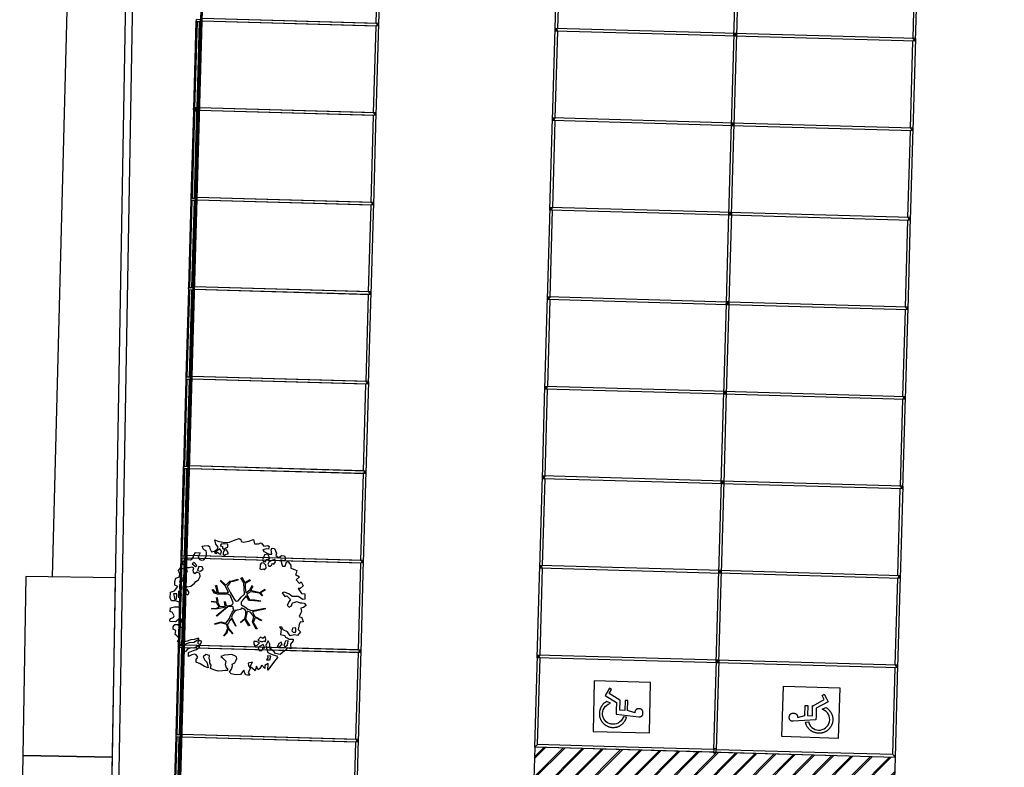
# Model space of a CAD drawing. Units: millimetres. Extents: x -498 to 3482, y 983 to 1639.
# Drawn here: x -365 to -337, y 1440 to 1460 of the extents above; entities that cross this region are included whole.
import ezdxf

# ---------------------------------------------------------------- set-up
doc = ezdxf.new("R2010")
doc.units = ezdxf.units.MM
doc.linetypes.add('TRATTEGGIATA', pattern=[19.05, 12.7, -6.35])
for name, color, linetype in [('SDF_PLANIVOLUMETRICO', 9, 'Continuous'), ('SDF_VERDE', 86, 'Continuous'), ('SDF_VERDE_ALBERI', 252, 'Continuous'), ('zona b', 8, 'Continuous')]:
    doc.layers.add(name, color=color, linetype=linetype)

# ---------------------------------------------------------------- blocks, each defined once
blk = doc.blocks.new('A$C63722274')
at = {"linetype": 'TRATTEGGIATA'}
h = blk.add_hatch(dxfattribs=at)
h.set_pattern_fill('JIS_LC_8A', color=256, scale=0.05)
h.set_pattern_definition([(45, (-408.74056, -118.87822), (-0.27577164, 0.27577164), []), (45, (-408.69056, -118.87822), (-0.27577164, 0.27577164), [])])
h.paths.add_polyline_path([(-93.992, 37.221), (-94.061, 34.797), (-83.99, 34.512), (-83.921, 36.936)])
blk.add_lwpolyline([(-93.992, 37.221), (-94.061, 34.797), (-83.99, 34.512), (-83.921, 36.936)], close=True, dxfattribs=at)
at = {"layer": 'zona b', "linetype": 'Continuous', "lineweight": -3}
for p, q in [((-105.158, -7.381), (-102.828, 74.961)), ((-105.158, -7.381), (-102.828, 74.961)), ((-105.137, -7.362), (-102.809, 74.94)), ((-105.137, -7.362), (-102.809, 74.94)), ((-105.124, -7.349), (-102.796, 74.927)), ((-105.124, -7.349), (-102.796, 74.926)), ((-105.118, -7.343), (-102.79, 74.92)), ((-105.117, -7.343), (-102.79, 74.92)), ((-98.422, 57.429), (-98.354, 59.853)), ((-98.349, 57.352), (-98.277, 59.926)), ((-93.426, 57.213), (-93.354, 59.787)), ((-93.349, 57.286), (-93.281, 59.71)), ((-88.428, 57.071), (-88.356, 59.645)), ((-88.353, 57.069), (-88.281, 59.643)), ((-83.428, 57.005), (-83.36, 59.429)), ((-83.355, 56.928), (-83.283, 59.502)), ((-103.514, 55.039), (-103.445, 57.475)), ((-103.492, 55.051), (-103.423, 57.474)), ((-103.484, 55.061), (-103.415, 57.474)), ((-103.445, 57.475), (-103.444, 57.535)), ((-103.326, 57.471), (-103.445, 57.475)), ((-103.324, 57.531), (-103.444, 57.535)), ((-103.326, 57.471), (-103.324, 57.531)), ((-98.349, 57.352), (-103.283, 57.492)), ((-98.424, 57.354), (-103.283, 57.492)), ((-98.422, 57.429), (-103.281, 57.567)), ((-98.347, 57.427), (-103.281, 57.567)), ((-103.424, 55.059), (-103.356, 57.472)), ((-103.419, 55.053), (-103.35, 57.472)), ((-103.418, 55.053), (-103.35, 57.472)), ((-98.493, 54.93), (-98.424, 57.354)), ((-98.347, 57.427), (-98.424, 57.354)), ((-98.349, 57.352), (-98.422, 57.429)), ((-98.42, 54.853), (-98.347, 57.427)), ((-93.497, 54.714), (-93.424, 57.288)), ((-93.349, 57.286), (-93.426, 57.213)), ((-88.353, 57.069), (-93.426, 57.213)), ((-88.351, 57.144), (-93.424, 57.288)), ((-93.351, 57.211), (-93.424, 57.288)), ((-93.42, 54.787), (-93.351, 57.211)), ((-88.499, 54.572), (-88.426, 57.146)), ((-88.351, 57.144), (-88.428, 57.071)), ((-83.355, 56.928), (-88.428, 57.071)), ((-83.353, 57.003), (-88.426, 57.146)), ((-88.353, 57.069), (-88.426, 57.146)), ((-88.424, 54.57), (-88.351, 57.144)), ((-83.499, 54.506), (-83.43, 56.93)), ((-83.353, 57.003), (-83.43, 56.93)), ((-83.355, 56.928), (-83.428, 57.005)), ((-83.426, 54.429), (-83.353, 57.003)), ((-103.524, 55.035), (-103.52, 55.056)), ((-103.522, 55.013), (-103.524, 55.035)), ((-103.515, 55), (-103.522, 55.013)), ((-103.52, 55.056), (-103.514, 55.069)), ((-103.52, 55.035), (-103.517, 55.055)), ((-103.518, 55.014), (-103.52, 55.035)), ((-103.515, 55.009), (-103.518, 55.014)), ((-103.517, 55.055), (-103.514, 55.06)), ((-103.516, 54.979), (-103.514, 55.039)), ((-103.495, 55.038), (-103.514, 55.039)), ((-103.496, 55.038), (-103.489, 55.059)), ((-103.494, 55.034), (-103.496, 55.034)), ((-103.494, 55.034), (-103.486, 55.057)), ((-103.487, 55.011), (-103.494, 55.034)), ((-103.492, 55.038), (-103.492, 55.039)), ((-103.492, 55.038), (-103.492, 55.039)), ((-103.417, 55.036), (-103.492, 55.038)), ((-103.483, 55.071), (-103.491, 55.071)), ((-103.484, 55.064), (-103.491, 55.071)), ((-103.484, 55.062), (-103.489, 55.059)), ((-103.486, 55.057), (-103.489, 55.059)), ((-103.487, 55.011), (-103.489, 55.009)), ((-103.468, 54.996), (-103.487, 55.011)), ((-103.466, 55.07), (-103.486, 55.057)), ((-103.484, 55.038), (-103.484, 55.058)), ((-103.466, 55.07), (-103.466, 55.073)), ((-103.441, 55.07), (-103.466, 55.07)), ((-103.424, 55.009), (-103.444, 54.995)), ((-103.441, 55.07), (-103.441, 55.072)), ((-103.422, 55.055), (-103.441, 55.07)), ((-103.424, 55.036), (-103.424, 55.056)), ((-103.424, 55.009), (-103.415, 55.032)), ((-103.422, 55.007), (-103.424, 55.009)), ((-103.42, 55.057), (-103.422, 55.055)), ((-103.415, 55.032), (-103.422, 55.055)), ((-103.419, 55.036), (-103.419, 55.043)), ((-103.419, 55.036), (-103.419, 55.043)), ((-103.413, 55.032), (-103.415, 55.032)), ((-103.394, 55.035), (-103.414, 55.036)), ((-103.396, 54.975), (-103.394, 55.035)), ((-98.493, 54.93), (-103.352, 55.068)), ((-98.418, 54.928), (-103.352, 55.068)), ((-103.585, 52.543), (-103.516, 54.979)), ((-103.563, 52.542), (-103.494, 54.978)), ((-103.555, 52.542), (-103.486, 54.978)), ((-103.396, 54.975), (-103.516, 54.979)), ((-103.495, 52.54), (-103.426, 54.976)), ((-103.49, 52.54), (-103.421, 54.976)), ((-103.49, 52.54), (-103.421, 54.976)), ((-103.469, 54.994), (-103.468, 54.996)), ((-103.444, 54.995), (-103.468, 54.996)), ((-103.443, 54.993), (-103.444, 54.995)), ((-98.42, 54.853), (-103.354, 54.993)), ((-98.495, 54.855), (-103.354, 54.993)), ((-98.564, 52.431), (-98.495, 54.855)), ((-98.418, 54.928), (-98.495, 54.855)), ((-98.42, 54.853), (-98.493, 54.93)), ((-98.491, 52.354), (-98.418, 54.928)), ((-93.568, 52.215), (-93.495, 54.789)), ((-93.42, 54.787), (-93.497, 54.714)), ((-88.422, 54.645), (-93.495, 54.789)), ((-93.422, 54.712), (-93.495, 54.789)), ((-88.424, 54.57), (-93.497, 54.714)), ((-93.491, 52.288), (-93.422, 54.712)), ((-88.57, 52.073), (-88.497, 54.647)), ((-88.422, 54.645), (-88.499, 54.572)), ((-83.426, 54.429), (-88.499, 54.572)), ((-83.424, 54.504), (-88.497, 54.647)), ((-88.424, 54.57), (-88.497, 54.647)), ((-88.495, 52.071), (-88.422, 54.645)), ((-83.424, 54.504), (-83.501, 54.431)), ((-83.426, 54.429), (-83.499, 54.506)), ((-83.497, 51.93), (-83.424, 54.504)), ((-83.57, 52.007), (-83.501, 54.431)), ((-103.587, 52.483), (-103.585, 52.543)), ((-103.465, 52.539), (-103.585, 52.543)), ((-103.563, 52.542), (-103.562, 52.572)), ((-103.554, 52.572), (-103.562, 52.572)), ((-103.554, 52.565), (-103.562, 52.572)), ((-103.467, 52.48), (-103.465, 52.539)), ((-98.564, 52.431), (-103.422, 52.569)), ((-98.489, 52.429), (-103.422, 52.569)), ((-103.656, 50.047), (-103.587, 52.483)), ((-103.633, 50.046), (-103.564, 52.482)), ((-103.626, 50.046), (-103.557, 52.482)), ((-103.467, 52.48), (-103.587, 52.483)), ((-103.566, 50.044), (-103.497, 52.48)), ((-103.56, 50.044), (-103.491, 52.48)), ((-103.56, 50.044), (-103.491, 52.48)), ((-98.491, 52.354), (-103.425, 52.494)), ((-98.566, 52.356), (-103.425, 52.494)), ((-98.634, 49.932), (-98.566, 52.356)), ((-98.489, 52.429), (-98.566, 52.356)), ((-98.491, 52.354), (-98.564, 52.431)), ((-98.562, 49.855), (-98.489, 52.429)), ((-93.638, 49.716), (-93.566, 52.29)), ((-93.491, 52.288), (-93.568, 52.215)), ((-88.493, 52.146), (-93.566, 52.29)), ((-93.493, 52.213), (-93.566, 52.29)), ((-88.495, 52.071), (-93.568, 52.215)), ((-93.561, 49.789), (-93.493, 52.213)), ((-88.639, 49.628), (-88.568, 52.148)), ((-88.493, 52.146), (-88.57, 52.073)), ((-83.497, 51.93), (-88.57, 52.073)), ((-83.495, 52.005), (-88.568, 52.148)), ((-88.495, 52.071), (-88.568, 52.148)), ((-88.564, 49.626), (-88.493, 52.146)), ((-83.495, 52.005), (-83.572, 51.932)), ((-83.497, 51.93), (-83.57, 52.007)), ((-83.568, 49.431), (-83.495, 52.005)), ((-83.64, 49.508), (-83.572, 51.932)), ((-103.666, 50.037), (-103.662, 50.058)), ((-103.662, 50.058), (-103.655, 50.071)), ((-103.662, 50.037), (-103.658, 50.057)), ((-103.658, 50.057), (-103.655, 50.062)), ((-103.625, 50.073), (-103.632, 50.073)), ((-103.625, 50.066), (-103.632, 50.073)), ((-98.634, 49.932), (-103.493, 50.07)), ((-98.559, 49.93), (-103.493, 50.07)), ((-103.726, 47.551), (-103.657, 49.987)), ((-103.704, 47.55), (-103.635, 49.986)), ((-103.696, 47.55), (-103.627, 49.986)), ((-103.663, 50.015), (-103.666, 50.037)), ((-103.657, 50.002), (-103.663, 50.015)), ((-103.659, 50.016), (-103.662, 50.037)), ((-103.657, 50.011), (-103.659, 50.016)), ((-103.657, 49.987), (-103.656, 50.047)), ((-103.537, 49.984), (-103.657, 49.987)), ((-103.536, 50.044), (-103.656, 50.047)), ((-103.636, 47.548), (-103.567, 49.984)), ((-103.631, 47.548), (-103.562, 49.984)), ((-103.631, 47.548), (-103.562, 49.984)), ((-103.537, 49.984), (-103.536, 50.044)), ((-98.562, 49.855), (-103.495, 49.995)), ((-98.636, 49.857), (-103.495, 49.995)), ((-98.705, 47.433), (-98.636, 49.857)), ((-98.559, 49.93), (-98.636, 49.857)), ((-98.562, 49.855), (-98.634, 49.932)), ((-98.632, 47.356), (-98.559, 49.93)), ((-93.709, 47.217), (-93.636, 49.791)), ((-93.561, 49.789), (-93.638, 49.716)), ((-88.619, 49.649), (-93.636, 49.791)), ((-93.564, 49.714), (-93.636, 49.791)), ((-88.621, 49.574), (-93.638, 49.716)), ((-93.632, 47.29), (-93.564, 49.714)), ((-88.711, 47.075), (-88.64, 49.595)), ((-88.645, 49.612), (-88.636, 49.637)), ((-88.641, 49.612), (-88.645, 49.612)), ((-88.637, 49.586), (-88.645, 49.612)), ((-88.641, 49.612), (-88.633, 49.635)), ((-88.634, 49.589), (-88.641, 49.612)), ((-88.64, 49.607), (-88.639, 49.617)), ((-88.64, 49.607), (-88.639, 49.617)), ((-88.632, 49.582), (-88.64, 49.574)), ((-88.63, 49.641), (-88.638, 49.649)), ((-88.634, 49.589), (-88.637, 49.586)), ((-88.616, 49.57), (-88.637, 49.586)), ((-88.614, 49.652), (-88.636, 49.637)), ((-88.633, 49.635), (-88.636, 49.637)), ((-88.636, 47.073), (-88.565, 49.593)), ((-88.615, 49.574), (-88.634, 49.589)), ((-88.613, 49.648), (-88.633, 49.635)), ((-88.575, 49.637), (-88.629, 49.585)), ((-88.576, 49.583), (-88.628, 49.638)), ((-88.616, 49.57), (-88.615, 49.574)), ((-88.59, 49.57), (-88.616, 49.57)), ((-88.591, 49.573), (-88.615, 49.574)), ((-88.588, 49.651), (-88.614, 49.652)), ((-88.613, 49.648), (-88.614, 49.652)), ((-88.589, 49.648), (-88.613, 49.648)), ((-88.571, 49.587), (-88.591, 49.573)), ((-88.59, 49.57), (-88.591, 49.573)), ((-88.568, 49.585), (-88.59, 49.57)), ((-88.589, 49.648), (-88.588, 49.651)), ((-88.57, 49.633), (-88.589, 49.648)), ((-88.567, 49.635), (-88.588, 49.651)), ((-83.568, 49.431), (-88.585, 49.573)), ((-83.565, 49.506), (-88.583, 49.648)), ((-88.566, 49.572), (-88.574, 49.581)), ((-88.572, 49.639), (-88.563, 49.647)), ((-88.571, 49.587), (-88.563, 49.61)), ((-88.568, 49.585), (-88.571, 49.587)), ((-88.567, 49.635), (-88.57, 49.633)), ((-88.563, 49.61), (-88.57, 49.633)), ((-88.568, 49.585), (-88.559, 49.609)), ((-88.559, 49.609), (-88.567, 49.635)), ((-88.565, 49.605), (-88.564, 49.615)), ((-88.565, 49.605), (-88.564, 49.615)), ((-88.559, 49.609), (-88.563, 49.61)), ((-83.565, 49.506), (-83.642, 49.433)), ((-83.568, 49.431), (-83.64, 49.508)), ((-83.638, 46.932), (-83.565, 49.506)), ((-83.711, 47.009), (-83.642, 49.433)), ((-103.704, 47.55), (-103.703, 47.574)), ((-103.696, 47.574), (-103.703, 47.574)), ((-103.696, 47.567), (-103.703, 47.574)), ((-103.797, 45.055), (-103.728, 47.491)), ((-103.774, 45.054), (-103.705, 47.49)), ((-103.767, 45.054), (-103.698, 47.49)), ((-103.728, 47.491), (-103.726, 47.551)), ((-103.608, 47.488), (-103.728, 47.491)), ((-103.606, 47.548), (-103.726, 47.551)), ((-103.707, 45.052), (-103.638, 47.488)), ((-103.702, 45.052), (-103.633, 47.488)), ((-103.701, 45.052), (-103.632, 47.488)), ((-103.608, 47.488), (-103.606, 47.548)), ((-98.632, 47.356), (-103.566, 47.496)), ((-98.707, 47.358), (-103.566, 47.496)), ((-98.705, 47.433), (-103.564, 47.571)), ((-98.63, 47.431), (-103.564, 47.571)), ((-98.776, 44.934), (-98.707, 47.358)), ((-98.63, 47.431), (-98.707, 47.358)), ((-98.632, 47.356), (-98.705, 47.433)), ((-98.703, 44.857), (-98.63, 47.431)), ((-93.78, 44.718), (-93.707, 47.292)), ((-93.632, 47.29), (-93.709, 47.217)), ((-88.636, 47.073), (-93.709, 47.217)), ((-88.634, 47.148), (-93.707, 47.292)), ((-93.634, 47.215), (-93.707, 47.292)), ((-93.703, 44.791), (-93.634, 47.215)), ((-88.782, 44.576), (-88.709, 47.15)), ((-88.634, 47.148), (-88.711, 47.075)), ((-83.638, 46.932), (-88.711, 47.075)), ((-83.636, 47.007), (-88.709, 47.15)), ((-88.636, 47.073), (-88.709, 47.15)), ((-88.707, 44.574), (-88.634, 47.148)), ((-83.782, 44.51), (-83.713, 46.934)), ((-83.636, 47.007), (-83.713, 46.934)), ((-83.638, 46.932), (-83.711, 47.009)), ((-83.709, 44.433), (-83.636, 47.007)), ((-103.867, 42.559), (-103.799, 44.995)), ((-103.845, 42.558), (-103.776, 44.994)), ((-103.837, 42.558), (-103.769, 44.994)), ((-103.807, 45.039), (-103.803, 45.06)), ((-103.804, 45.017), (-103.807, 45.039)), ((-103.798, 45.004), (-103.804, 45.017)), ((-103.803, 45.06), (-103.796, 45.073)), ((-103.803, 45.039), (-103.799, 45.059)), ((-103.801, 45.018), (-103.803, 45.039)), ((-103.798, 45.013), (-103.801, 45.018)), ((-103.799, 45.059), (-103.797, 45.064)), ((-103.799, 44.995), (-103.797, 45.055)), ((-103.679, 44.992), (-103.799, 44.995)), ((-103.677, 45.052), (-103.797, 45.055)), ((-103.778, 42.556), (-103.709, 44.992)), ((-103.766, 45.075), (-103.774, 45.075)), ((-103.774, 45.054), (-103.774, 45.075)), ((-103.766, 45.068), (-103.774, 45.075)), ((-103.772, 42.556), (-103.703, 44.992)), ((-103.772, 42.556), (-103.703, 44.992)), ((-103.679, 44.992), (-103.677, 45.052)), ((-98.703, 44.857), (-103.637, 44.997)), ((-98.778, 44.859), (-103.637, 44.997)), ((-98.776, 44.934), (-103.635, 45.072)), ((-98.701, 44.932), (-103.635, 45.072)), ((-98.846, 42.435), (-98.778, 44.859)), ((-98.701, 44.932), (-98.778, 44.859)), ((-98.703, 44.857), (-98.776, 44.934)), ((-98.774, 42.358), (-98.701, 44.932)), ((-93.851, 42.219), (-93.778, 44.793)), ((-93.703, 44.791), (-93.78, 44.718)), ((-88.707, 44.574), (-93.78, 44.718)), ((-88.705, 44.649), (-93.778, 44.793)), ((-93.705, 44.716), (-93.778, 44.793)), ((-93.774, 42.292), (-93.705, 44.716)), ((-88.853, 42.077), (-88.78, 44.651)), ((-88.705, 44.649), (-88.782, 44.576)), ((-83.709, 44.433), (-88.782, 44.576)), ((-83.707, 44.508), (-88.78, 44.651)), ((-88.707, 44.574), (-88.78, 44.651)), ((-88.778, 42.075), (-88.705, 44.649)), ((-83.852, 42.011), (-83.784, 44.435)), ((-83.707, 44.508), (-83.784, 44.435)), ((-83.709, 44.433), (-83.782, 44.51)), ((-83.78, 41.934), (-83.707, 44.508)), ((-103.938, 40.063), (-103.869, 42.499)), ((-103.916, 40.062), (-103.847, 42.498)), ((-103.908, 40.067), (-103.839, 42.498)), ((-103.869, 42.499), (-103.867, 42.559)), ((-103.749, 42.496), (-103.869, 42.499)), ((-103.748, 42.556), (-103.867, 42.559)), ((-103.848, 40.065), (-103.779, 42.496)), ((-103.845, 42.558), (-103.844, 42.576)), ((-103.837, 42.576), (-103.844, 42.576)), ((-103.837, 42.569), (-103.844, 42.576)), ((-103.843, 40.06), (-103.774, 42.496)), ((-103.843, 40.06), (-103.774, 42.496)), ((-103.749, 42.496), (-103.748, 42.556)), ((-98.774, 42.358), (-103.707, 42.498)), ((-98.849, 42.36), (-103.707, 42.498)), ((-98.846, 42.435), (-103.705, 42.573)), ((-98.772, 42.433), (-103.705, 42.573)), ((-98.917, 39.936), (-98.849, 42.36)), ((-98.772, 42.433), (-98.849, 42.36)), ((-98.774, 42.358), (-98.846, 42.435)), ((-98.844, 39.859), (-98.772, 42.433)), ((-93.921, 39.72), (-93.848, 42.294)), ((-93.774, 42.292), (-93.851, 42.219)), ((-88.778, 42.075), (-93.851, 42.219)), ((-88.776, 42.15), (-93.848, 42.294)), ((-93.776, 42.217), (-93.848, 42.294)), ((-93.844, 39.793), (-93.776, 42.217)), ((-88.923, 39.578), (-88.85, 42.152)), ((-88.776, 42.15), (-88.853, 42.077)), ((-83.78, 41.934), (-88.853, 42.077)), ((-83.778, 42.009), (-88.85, 42.152)), ((-88.778, 42.075), (-88.85, 42.152)), ((-88.848, 39.576), (-88.776, 42.15)), ((-83.923, 39.512), (-83.855, 41.936)), ((-83.778, 42.009), (-83.855, 41.936)), ((-83.78, 41.934), (-83.852, 42.011)), ((-83.85, 39.435), (-83.778, 42.009)), ((-104.009, 37.567), (-103.94, 40.003)), ((-103.986, 37.566), (-103.917, 40.002)), ((-103.979, 37.566), (-103.91, 40.002)), ((-103.949, 40.041), (-103.945, 40.062)), ((-103.946, 40.019), (-103.949, 40.041)), ((-103.94, 40.006), (-103.946, 40.019)), ((-103.945, 40.062), (-103.938, 40.075)), ((-103.945, 40.041), (-103.941, 40.061)), ((-103.942, 40.02), (-103.945, 40.041)), ((-103.939, 40.015), (-103.942, 40.02)), ((-103.941, 40.061), (-103.938, 40.066)), ((-103.94, 40.003), (-103.938, 40.063)), ((-103.895, 40.002), (-103.94, 40.003)), ((-103.912, 40.062), (-103.938, 40.063)), ((-103.918, 40.04), (-103.92, 40.04)), ((-103.919, 37.565), (-103.85, 40.001)), ((-103.918, 40.04), (-103.91, 40.063)), ((-103.911, 40.017), (-103.918, 40.04)), ((-103.916, 40.062), (-103.915, 40.077)), ((-103.908, 40.077), (-103.915, 40.077)), ((-103.908, 40.07), (-103.915, 40.077)), ((-103.914, 40.062), (-103.913, 40.065)), ((-103.908, 40.068), (-103.913, 40.065)), ((-103.91, 40.063), (-103.913, 40.065)), ((-103.911, 40.017), (-103.913, 40.015)), ((-103.913, 37.564), (-103.844, 40)), ((-103.913, 37.564), (-103.844, 40)), ((-103.892, 40.002), (-103.911, 40.017)), ((-103.89, 40.076), (-103.91, 40.063)), ((-103.846, 40.06), (-103.91, 40.062)), ((-103.908, 40.062), (-103.908, 40.064)), ((-103.893, 40), (-103.892, 40.002)), ((-103.868, 40.001), (-103.892, 40.002)), ((-103.89, 40.076), (-103.891, 40.079)), ((-103.866, 40.076), (-103.89, 40.076)), ((-103.848, 40.015), (-103.868, 40.001)), ((-103.867, 39.999), (-103.868, 40.001)), ((-103.866, 40.076), (-103.865, 40.078)), ((-103.846, 40.061), (-103.866, 40.076)), ((-103.82, 40), (-103.864, 40.001)), ((-103.848, 40.06), (-103.848, 40.062)), ((-103.848, 40.015), (-103.84, 40.038)), ((-103.846, 40.013), (-103.848, 40.015)), ((-103.844, 40.063), (-103.846, 40.061)), ((-103.84, 40.038), (-103.846, 40.061)), ((-103.818, 40.06), (-103.844, 40.06)), ((-103.837, 40.038), (-103.84, 40.038)), ((-103.82, 40), (-103.818, 40.06)), ((-98.844, 39.859), (-103.778, 39.999)), ((-98.919, 39.861), (-103.778, 39.999)), ((-98.917, 39.936), (-103.776, 40.074)), ((-98.842, 39.934), (-103.776, 40.074)), ((-98.842, 39.934), (-98.919, 39.861)), ((-98.844, 39.859), (-98.917, 39.936)), ((-98.915, 37.36), (-98.842, 39.934)), ((-98.988, 37.437), (-98.919, 39.861)), ((-93.992, 37.221), (-93.919, 39.795)), ((-93.844, 39.793), (-93.921, 39.72)), ((-88.848, 39.576), (-93.921, 39.72)), ((-88.846, 39.651), (-93.919, 39.795)), ((-93.846, 39.718), (-93.919, 39.795)), ((-93.915, 37.294), (-93.846, 39.718)), ((-88.992, 37.147), (-88.921, 39.653)), ((-88.846, 39.651), (-88.923, 39.578)), ((-83.848, 39.51), (-88.921, 39.653)), ((-88.848, 39.576), (-88.921, 39.653)), ((-88.917, 37.145), (-88.846, 39.651)), ((-83.85, 39.435), (-88.923, 39.578)), ((-83.994, 37.013), (-83.925, 39.437)), ((-83.848, 39.51), (-83.925, 39.437)), ((-83.85, 39.435), (-83.923, 39.512)), ((-83.921, 36.936), (-83.848, 39.51)), ((-104.079, 35.071), (-104.01, 37.507)), ((-104.057, 35.07), (-103.988, 37.506)), ((-104.049, 35.07), (-103.98, 37.506)), ((-104.01, 37.507), (-104.009, 37.567)), ((-103.89, 37.504), (-104.01, 37.507)), ((-103.889, 37.564), (-104.009, 37.567)), ((-103.989, 35.069), (-103.92, 37.505)), ((-103.988, 37.503), (-103.988, 37.506)), ((-103.985, 37.506), (-103.988, 37.503)), ((-103.981, 37.503), (-103.988, 37.503)), ((-103.978, 37.578), (-103.986, 37.578)), ((-103.986, 37.566), (-103.986, 37.578)), ((-103.979, 37.571), (-103.986, 37.578)), ((-103.984, 35.068), (-103.915, 37.504)), ((-103.984, 35.068), (-103.915, 37.504)), ((-103.89, 37.504), (-103.889, 37.564)), ((-98.915, 37.36), (-103.849, 37.5)), ((-98.99, 37.362), (-103.849, 37.5)), ((-98.988, 37.437), (-103.847, 37.575)), ((-98.913, 37.435), (-103.847, 37.575)), ((-98.913, 37.435), (-98.99, 37.362)), ((-98.915, 37.36), (-98.988, 37.437)), ((-98.986, 34.861), (-98.913, 37.435)), ((-99.059, 34.938), (-98.99, 37.362)), ((-93.915, 37.294), (-93.992, 37.221)), ((-88.994, 37.079), (-93.992, 37.221)), ((-91.433, 37.223), (-93.915, 37.294)), ((-88.992, 37.154), (-91.433, 37.223)), ((-88.985, 37.147), (-88.992, 37.154)), ((-88.987, 37.057), (-88.984, 37.177)), ((-88.924, 37.175), (-88.984, 37.177)), ((-88.927, 37.055), (-88.924, 37.175)), ((-88.917, 37.152), (-88.925, 37.145)), ((-86.535, 37.085), (-88.917, 37.152)), ((-88.987, 37.079), (-89.564, 37.095)), ((-88.994, 37.079), (-88.994, 37.087)), ((-88.986, 37.087), (-88.994, 37.079)), ((-88.927, 37.055), (-88.987, 37.057)), ((-86.537, 37.01), (-88.927, 37.077)), ((-88.919, 37.077), (-88.926, 37.085)), ((-88.919, 37.077), (-88.919, 37.085)), ((-83.921, 36.936), (-86.537, 37.01)), ((-83.994, 37.013), (-86.535, 37.085)), ((-83.921, 36.936), (-83.994, 37.013))]:
    blk.add_line(p, q, dxfattribs=at)
at = {"layer": 'zona b'}
for points in [[(-90.79, 37.625), (-90.756, 39.031), (-92.33, 39.07), (-92.364, 37.661)], [(-91.479, 38.25), (-91.612, 38.253), (-91.604, 38.528), (-91.604, 38.534), (-91.614, 38.533), (-91.919, 38.724), (-91.852, 38.832), (-91.906, 38.869), (-91.973, 38.757), (-92.03, 38.665), (-91.71, 38.466), (-91.715, 38.256), (-91.718, 38.145), (-91.087, 38.066), (-91.071, 38.065), (-91.065, 38.065), (-91.059, 38.066), (-91.053, 38.067), (-91.047, 38.068), (-91.041, 38.07), (-91.035, 38.072), (-91.029, 38.074), (-91.024, 38.077), (-91.018, 38.08), (-91.013, 38.083), (-91.008, 38.087), (-91.003, 38.091), (-90.999, 38.095), (-90.995, 38.1), (-90.991, 38.104), (-90.987, 38.109), (-90.984, 38.115), (-90.981, 38.12), (-90.978, 38.126), (-90.976, 38.131), (-90.974, 38.137), (-90.973, 38.143), (-90.972, 38.149), (-90.971, 38.156), (-90.971, 38.162), (-90.97, 38.177), (-90.97, 38.191), (-90.97, 38.197), (-90.97, 38.203), (-90.971, 38.209), (-90.972, 38.215), (-90.974, 38.22), (-90.976, 38.226), (-90.978, 38.232), (-90.98, 38.237), (-90.983, 38.242), (-90.986, 38.247), (-90.99, 38.252), (-90.993, 38.257), (-90.997, 38.262), (-91.002, 38.266), (-91.006, 38.27), (-91.011, 38.273), (-91.016, 38.277), (-91.021, 38.28), (-91.026, 38.282), (-91.032, 38.285), (-91.037, 38.287), (-91.043, 38.289), (-91.049, 38.29), (-91.055, 38.291), (-91.061, 38.292), (-91.067, 38.292), (-91.081, 38.292), (-91.095, 38.293), (-91.101, 38.293), (-91.108, 38.292), (-91.114, 38.292), (-91.12, 38.29), (-91.126, 38.289), (-91.132, 38.287), (-91.138, 38.285), (-91.143, 38.282), (-91.149, 38.279), (-91.154, 38.276), (-91.159, 38.272), (-91.164, 38.268), (-91.168, 38.264), (-91.172, 38.259), (-91.176, 38.254), (-91.18, 38.249), (-91.183, 38.244), (-91.186, 38.239), (-91.189, 38.233), (-91.191, 38.227), (-91.193, 38.221), (-91.195, 38.215), (-91.196, 38.209), (-91.197, 38.203), (-91.197, 38.197), (-91.197, 38.182), (-91.399, 38.248), (-91.393, 38.524), (-91.472, 38.526), (-91.479, 38.25)], [(-87.095, 37.52), (-87.05, 38.926), (-85.475, 38.876), (-85.522, 37.468)], [(-91.503, 37.916), (-91.496, 37.925), (-91.488, 37.935), (-91.48, 37.946), (-91.473, 37.956), (-91.467, 37.968), (-91.46, 37.979), (-91.456, 37.991), (-91.45, 38.002), (-91.444, 38.013), (-91.44, 38.025), (-91.437, 38.037), (-91.433, 38.049), (-91.43, 38.06), (-91.519, 38.072), (-91.526, 38.049), (-91.549, 38.003), (-91.579, 37.96), (-91.617, 37.925), (-91.66, 37.896), (-91.708, 37.876), (-91.759, 37.863), (-91.809, 37.86), (-91.862, 37.866), (-91.912, 37.88), (-91.957, 37.903), (-91.999, 37.934), (-92.035, 37.972), (-92.064, 38.015), (-92.085, 38.062), (-92.097, 38.113), (-92.101, 38.165), (-92.095, 38.216), (-92.081, 38.266), (-92.058, 38.313), (-92.026, 38.354), (-91.988, 38.39), (-91.946, 38.419), (-91.898, 38.44), (-91.875, 38.446), (-91.979, 38.501), (-91.988, 38.496), (-91.998, 38.49), (-92.009, 38.483), (-92.021, 38.476), (-92.03, 38.469), (-92.041, 38.46), (-92.049, 38.454), (-92.06, 38.446), (-92.07, 38.437), (-92.078, 38.428), (-92.087, 38.42), (-92.095, 38.409), (-92.102, 38.4), (-92.111, 38.39), (-92.118, 38.38), (-92.125, 38.369), (-92.132, 38.358), (-92.138, 38.347), (-92.145, 38.336), (-92.15, 38.324), (-92.156, 38.313), (-92.16, 38.302), (-92.165, 38.291), (-92.169, 38.277), (-92.173, 38.267), (-92.176, 38.254), (-92.179, 38.242), (-92.182, 38.23), (-92.183, 38.218), (-92.186, 38.205), (-92.187, 38.193), (-92.188, 38.181), (-92.188, 38.167), (-92.188, 38.153), (-92.187, 38.141), (-92.188, 38.129), (-92.186, 38.116), (-92.184, 38.104), (-92.182, 38.091), (-92.181, 38.079), (-92.178, 38.067), (-92.175, 38.055), (-92.171, 38.043), (-92.167, 38.031), (-92.162, 38.018), (-92.158, 38.007), (-92.153, 37.996), (-92.148, 37.985), (-92.141, 37.973), (-92.135, 37.962), (-92.128, 37.951), (-92.121, 37.94), (-92.114, 37.93), (-92.106, 37.921), (-92.099, 37.91), (-92.091, 37.9), (-92.081, 37.892), (-92.074, 37.882), (-92.064, 37.875), (-92.055, 37.867), (-92.045, 37.858), (-92.035, 37.851), (-92.025, 37.842), (-92.014, 37.835), (-92.003, 37.828), (-91.993, 37.823), (-91.981, 37.815), (-91.97, 37.811), (-91.96, 37.805), (-91.946, 37.8), (-91.934, 37.795), (-91.925, 37.79), (-91.912, 37.787), (-91.9, 37.785), (-91.887, 37.781), (-91.875, 37.779), (-91.863, 37.778), (-91.851, 37.775), (-91.838, 37.774), (-91.826, 37.773), (-91.812, 37.772), (-91.798, 37.772), (-91.786, 37.772), (-91.774, 37.773), (-91.761, 37.774), (-91.748, 37.777), (-91.737, 37.777), (-91.725, 37.78), (-91.713, 37.784), (-91.7, 37.785), (-91.688, 37.79), (-91.676, 37.794), (-91.664, 37.798), (-91.653, 37.803), (-91.641, 37.807), (-91.629, 37.813), (-91.619, 37.819), (-91.607, 37.825), (-91.596, 37.832), (-91.586, 37.839), (-91.574, 37.846), (-91.566, 37.853), (-91.555, 37.862), (-91.545, 37.87), (-91.537, 37.879), (-91.528, 37.887), (-91.52, 37.897), (-91.511, 37.905)], [(-86.372, 38.106), (-86.239, 38.101), (-86.231, 38.376), (-86.231, 38.382), (-86.221, 38.38), (-85.906, 38.553), (-85.967, 38.666), (-85.91, 38.7), (-85.849, 38.584), (-85.798, 38.488), (-86.129, 38.308), (-86.136, 38.098), (-86.139, 37.987), (-86.773, 37.944), (-86.789, 37.944), (-86.795, 37.945), (-86.802, 37.945), (-86.808, 37.947), (-86.814, 37.948), (-86.819, 37.95), (-86.825, 37.952), (-86.831, 37.955), (-86.836, 37.958), (-86.841, 37.961), (-86.846, 37.965), (-86.851, 37.969), (-86.856, 37.973), (-86.86, 37.978), (-86.864, 37.983), (-86.867, 37.988), (-86.871, 37.993), (-86.874, 37.998), (-86.876, 38.004), (-86.879, 38.01), (-86.88, 38.016), (-86.882, 38.022), (-86.883, 38.028), (-86.884, 38.034), (-86.884, 38.04), (-86.884, 38.046), (-86.884, 38.061), (-86.883, 38.075), (-86.883, 38.081), (-86.882, 38.087), (-86.881, 38.093), (-86.88, 38.099), (-86.878, 38.104), (-86.876, 38.11), (-86.873, 38.116), (-86.871, 38.121), (-86.867, 38.126), (-86.864, 38.131), (-86.86, 38.136), (-86.856, 38.14), (-86.852, 38.144), (-86.848, 38.148), (-86.843, 38.152), (-86.838, 38.155), (-86.833, 38.158), (-86.827, 38.161), (-86.822, 38.164), (-86.816, 38.166), (-86.811, 38.167), (-86.805, 38.169), (-86.799, 38.17), (-86.793, 38.17), (-86.787, 38.171), (-86.781, 38.171), (-86.767, 38.17), (-86.753, 38.17), (-86.746, 38.17), (-86.74, 38.169), (-86.734, 38.168), (-86.728, 38.166), (-86.722, 38.164), (-86.716, 38.162), (-86.711, 38.159), (-86.705, 38.156), (-86.7, 38.153), (-86.695, 38.149), (-86.69, 38.145), (-86.686, 38.141), (-86.681, 38.137), (-86.677, 38.132), (-86.674, 38.127), (-86.67, 38.122), (-86.667, 38.116), (-86.665, 38.111), (-86.662, 38.105), (-86.66, 38.099), (-86.659, 38.093), (-86.658, 38.087), (-86.657, 38.081), (-86.657, 38.075), (-86.657, 38.068), (-86.657, 38.054), (-86.452, 38.108), (-86.442, 38.384), (-86.363, 38.381), (-86.372, 38.106)], [(-91.397, 38.252), (-91.396, 38.247), (-91.399, 38.248), (-91.398, 38.262)], [(-86.366, 37.77), (-86.374, 37.78), (-86.381, 37.79), (-86.388, 37.802), (-86.394, 37.813), (-86.4, 37.825), (-86.406, 37.835), (-86.409, 37.848), (-86.415, 37.86), (-86.42, 37.871), (-86.423, 37.883), (-86.426, 37.895), (-86.43, 37.907), (-86.431, 37.919), (-86.342, 37.926), (-86.336, 37.903), (-86.316, 37.855), (-86.288, 37.81), (-86.252, 37.773), (-86.211, 37.741), (-86.164, 37.719), (-86.114, 37.703), (-86.064, 37.697), (-86.012, 37.701), (-85.961, 37.712), (-85.914, 37.732), (-85.871, 37.761), (-85.832, 37.796), (-85.801, 37.837), (-85.777, 37.884), (-85.762, 37.934), (-85.756, 37.985), (-85.759, 38.037), (-85.77, 38.088), (-85.79, 38.136), (-85.82, 38.178), (-85.855, 38.216), (-85.896, 38.248), (-85.943, 38.271), (-85.966, 38.279), (-85.859, 38.327), (-85.85, 38.322), (-85.84, 38.316), (-85.829, 38.308), (-85.818, 38.301), (-85.809, 38.293), (-85.799, 38.284), (-85.791, 38.277), (-85.781, 38.268), (-85.772, 38.259), (-85.764, 38.25), (-85.756, 38.241), (-85.748, 38.23), (-85.741, 38.22), (-85.733, 38.21), (-85.727, 38.199), (-85.72, 38.187), (-85.714, 38.176), (-85.708, 38.165), (-85.702, 38.154), (-85.697, 38.142), (-85.692, 38.131), (-85.689, 38.119), (-85.684, 38.108), (-85.681, 38.094), (-85.678, 38.083), (-85.675, 38.07), (-85.674, 38.058), (-85.671, 38.045), (-85.67, 38.033), (-85.669, 38.021), (-85.668, 38.009), (-85.668, 37.996), (-85.669, 37.982), (-85.67, 37.969), (-85.671, 37.957), (-85.671, 37.944), (-85.673, 37.932), (-85.677, 37.92), (-85.679, 37.907), (-85.681, 37.895), (-85.684, 37.883), (-85.688, 37.871), (-85.692, 37.859), (-85.698, 37.848), (-85.703, 37.835), (-85.708, 37.825), (-85.714, 37.813), (-85.719, 37.803), (-85.726, 37.792), (-85.733, 37.781), (-85.741, 37.77), (-85.749, 37.76), (-85.756, 37.75), (-85.764, 37.741), (-85.772, 37.731), (-85.78, 37.722), (-85.791, 37.714), (-85.799, 37.705), (-85.809, 37.698), (-85.819, 37.69), (-85.829, 37.682), (-85.839, 37.676), (-85.849, 37.668), (-85.861, 37.661), (-85.873, 37.655), (-85.883, 37.65), (-85.896, 37.643), (-85.907, 37.639), (-85.917, 37.634), (-85.931, 37.63), (-85.943, 37.626), (-85.953, 37.621), (-85.966, 37.619), (-85.978, 37.617), (-85.991, 37.615), (-86.003, 37.613), (-86.015, 37.612), (-86.027, 37.61), (-86.04, 37.61), (-86.052, 37.61), (-86.066, 37.61), (-86.08, 37.61), (-86.092, 37.611), (-86.104, 37.613), (-86.117, 37.614), (-86.13, 37.618), (-86.141, 37.619), (-86.153, 37.623), (-86.165, 37.627), (-86.177, 37.629), (-86.189, 37.634), (-86.2, 37.639), (-86.212, 37.643), (-86.224, 37.649), (-86.235, 37.654), (-86.247, 37.66), (-86.257, 37.667), (-86.268, 37.674), (-86.279, 37.682), (-86.289, 37.689), (-86.299, 37.697), (-86.307, 37.704), (-86.318, 37.714), (-86.327, 37.722), (-86.335, 37.731), (-86.343, 37.741), (-86.351, 37.75), (-86.359, 37.76)], [(-86.454, 38.112), (-86.455, 38.108), (-86.452, 38.108), (-86.452, 38.122)]]:
    blk.add_lwpolyline(points, close=True, dxfattribs=at)
blk = doc.blocks.new('107P0-A-200$0$albero')
at = {"linetype": 'Continuous'}
for points in [[(-1.162, 1.276), (-1.121, 1.346), (-0.991, 1.34), (-1.013, 1.285), (-1.044, 1.235), (-1.011, 1.158), (-0.949, 1.138), (-0.886, 1.142), (-0.84, 1.198), (-0.816, 1.27), (-0.808, 1.344), (-0.817, 1.397), (-0.875, 1.426), (-0.908, 1.455), (-0.932, 1.527), (-0.872, 1.539), (-0.771, 1.548), (-0.728, 1.514), (-0.718, 1.461), (-0.673, 1.372), (-0.599, 1.389), (-0.509, 1.434), (-0.49, 1.496), (-0.549, 1.581), (-0.58, 1.699), (-0.499, 1.669), (-0.405, 1.652), (-0.302, 1.63), (-0.167, 1.634), (-0.015, 1.708), (0.103, 1.738), (0.151, 1.714), (0.153, 1.659), (0.223, 1.641), (0.367, 1.665), (0.502, 1.717), (0.516, 1.625), (0.525, 1.596), (0.638, 1.593), (0.711, 1.617), (0.787, 1.53), (0.903, 1.544), (0.936, 1.515), (0.919, 1.445), (0.878, 1.448), (0.758, 1.424), (0.789, 1.379), (0.885, 1.33), (0.94, 1.308), (1.012, 1.308), (1.007, 1.37), (0.991, 1.421), (1.022, 1.471), (1.09, 1.461), (1.139, 1.333), (1.122, 1.264), (1.206, 1.203), (1.211, 1.213), (1.281, 1.268), (1.365, 1.255), (1.396, 1.185), (1.376, 1.123), (1.331, 1.116), (1.266, 1.143), (1.28, 1.051), (1.315, 0.967), (1.347, 0.969), (1.388, 0.967), (1.422, 1.082), (1.465, 1.096), (1.496, 1.05), (1.546, 0.995), (1.548, 0.915), (1.596, 0.891), (1.668, 0.866), (1.714, 0.849), (1.692, 0.77), (1.672, 0.732), (1.79, 0.666), (1.696, 0.587), (1.786, 0.481), (1.835, 0.529), (1.887, 0.418), (1.8, 0.342), (1.75, 0.349), (1.809, 0.265), (1.838, 0.202), (1.936, 0.194), (1.936, 0.05), (1.875, 0.038), (1.751, 0.125), (1.583, 0.126), (1.489, 0.192), (1.362, 0.238), (1.302, 0.226), (1.376, 0.123), (1.434, 0.142), (1.491, 0.088), (1.539, 0.04), (1.493, -0.015), (1.439, -0.121), (1.497, -0.174), (1.567, -0.143), (1.584, -0.073), (1.603, -0.059), (1.668, -0.038), (1.702, -0.019), (1.803, -0.058), (1.848, -0.051), (1.918, -0.068), (1.971, -0.131), (1.901, -0.186), (1.819, -0.204), (1.84, -0.293), (1.818, -0.349), (1.781, -0.433), (1.841, -0.469), (1.865, -0.493), (1.889, -0.589), (1.802, -0.594), (1.775, -0.659), (1.751, -0.803), (1.81, -0.863), (1.726, -0.971), (1.646, -0.949), (1.526, -0.972), (1.45, -0.861), (1.327, -0.805), (1.296, -0.735), (1.224, -0.735), (1.275, -0.79), (1.259, -0.939), (1.372, -0.967), (1.386, -1.01), (1.442, -1.032), (1.501, -1.068), (1.605, -1.066), (1.605, -1.114), (1.539, -1.208), (1.541, -1.335), (1.454, -1.316), (1.394, -1.375), (1.317, -1.433), (1.242, -1.497), (1.112, -1.468), (1.074, -1.424), (0.961, -1.325), (0.955, -1.207), (0.91, -1.118), (0.844, -1.235), (0.865, -1.324), (0.903, -1.44), (0.973, -1.481), (1.054, -1.511), (1.157, -1.533), (1.167, -1.586), (1.133, -1.629), (1.06, -1.725), (0.898, -1.938), (0.909, -1.75), (0.822, -1.803), (0.817, -1.884), (0.733, -1.8), (0.682, -1.888), (0.629, -1.922), (0.588, -1.823), (0.544, -1.957), (0.408, -1.834), (0.471, -1.709), (0.353, -1.74), (0.362, -1.817), (0.415, -1.88), (0.349, -1.997), (0.4, -2.077), (0.335, -2.074), (0.277, -2.069), (0.234, -1.939), (0.138, -2.059), (-0.004, -2.065), (-0.124, -2.04), (-0.165, -1.99), (-0.112, -1.908), (-0.09, -1.853), (-0.089, -1.805), (-0.094, -1.766), (-0.019, -1.726), (0.012, -1.676), (0.039, -1.611), (0.027, -1.575), (-0.006, -1.546), (-0.102, -1.497), (-0.196, -1.504), (-0.312, -1.518), (-0.41, -1.558), (-0.36, -1.589), (-0.331, -1.628), (-0.272, -1.688), (-0.291, -1.775), (-0.263, -1.862), (-0.222, -1.888), (-0.227, -1.946), (-0.292, -1.943), (-0.362, -1.95), (-0.485, -1.966), (-0.576, -1.932), (-0.701, -1.893), (-0.683, -1.799), (-0.719, -1.739), (-0.721, -1.66), (-0.733, -1.623), (-0.732, -1.527), (-0.831, -1.495), (-0.903, -1.567), (-0.858, -1.656), (-0.801, -1.71), (-0.775, -1.813), (-0.765, -1.866), (-0.864, -1.834), (-0.986, -1.754), (-1.096, -1.71), (-1.103, -1.641), (-1.052, -1.576), (-1.098, -1.511), (-1.138, -1.484), (-1.22, -1.503), (-1.314, -1.558), (-1.314, -1.438), (-1.172, -1.383), (-1.092, -1.357), (-0.996, -1.285), (-1.058, -1.266), (-1.166, -1.325), (-1.234, -1.315), (-1.33, -1.339), (-1.4, -1.418), (-1.448, -1.418), (-1.446, -1.353), (-1.498, -1.29), (-1.438, -1.23), (-1.433, -1.22), (-1.283, -1.164), (-1.166, -1.157), (-1.026, -1.071), (-1.035, -1.042), (-1.16, -1.075), (-1.252, -1.089), (-1.353, -1.122), (-1.461, -1.158), (-1.526, -1.179), (-1.62, -1.138), (-1.564, -1.063), (-1.641, -0.977), (-1.684, -0.943), (-1.664, -0.832), (-1.743, -0.786), (-1.74, -0.721), (-1.697, -0.659), (-1.608, -0.662), (-1.524, -0.722), (-1.522, -0.754), (-1.43, -0.74), (-1.463, -0.662), (-1.502, -0.595), (-1.516, -0.528), (-1.525, -0.499), (-1.59, -0.52), (-1.646, -0.57), (-1.682, -0.582), (-1.826, -0.581), (-1.831, -0.543), (-1.814, -0.497), (-1.729, -0.461), (-1.719, -0.418), (-1.765, -0.329), (-1.822, -0.3), (-1.817, -0.194), (-1.706, -0.166), (-1.569, -0.169), (-1.563, -0.039), (-1.626, -0.02), (-1.695, -0.002), (-1.792, -0.002), (-1.825, 0.075), (-1.814, 0.239), (-1.708, 0.281), (-1.611, 0.401), (-1.695, 0.438), (-1.697, 0.541), (-1.67, 0.63), (-1.564, 0.673), (-1.552, 0.757), (-1.597, 0.846), (-1.534, 0.922), (-1.417, 0.881), (-1.347, 0.84), (-1.393, 0.737), (-1.406, 0.652), (-1.435, 0.547), (-1.448, 0.463), (-1.352, 0.39), (-1.253, 0.406), (-1.145, 0.49), (-1.106, 0.543), (-1.033, 0.59), (-0.99, 0.677), (-1.001, 0.761), (-1.078, 0.8), (-1.136, 0.757), (-1.174, 0.8), (-1.183, 0.853), (-1.166, 0.923), (-1.219, 0.938), (-1.294, 0.921), (-1.335, 0.924), (-1.371, 0.936), (-1.437, 1.018), (-1.481, 1.004), (-1.463, 1.098), (-1.405, 1.141), (-1.321, 1.152), (-1.256, 1.149), (-1.208, 1.173), (-1.172, 1.233)], [(-0.389, 1.385), (-0.435, 1.45), (-0.507, 1.403), (-0.592, 1.343), (-0.536, 1.321), (-0.5, 1.357), (-0.455, 1.316), (-0.409, 1.299)], [(-0.211, 1.499), (-0.215, 1.586), (-0.328, 1.589), (-0.398, 1.582), (-0.432, 1.539), (-0.362, 1.522), (-0.363, 1.474), (-0.322, 1.447), (-0.269, 1.481)], [(-0.2, 1.319), (-0.25, 1.423), (-0.317, 1.409), (-0.342, 1.337), (-0.342, 1.289), (-0.304, 1.269), (-0.287, 1.291)], [(0.858, 1.156), (0.944, 1.171), (0.938, 1.23), (0.898, 1.305), (0.809, 1.284), (0.777, 1.209), (0.748, 1.152), (0.772, 1.104), (0.841, 1.086)], [(1.073, 1.024), (1.116, 1.086), (1.095, 1.151), (1.035, 1.139), (0.96, 1.099), (0.934, 1.082), (0.897, 1.022), (0.931, 0.969), (0.964, 0.964), (1.015, 1.005), (1.018, 1.046)], [(-1.084, 0.99), (-1.158, 1.069), (-1.211, 1.036), (-1.123, 0.961)], [(-0.935, 0.95), (-1.027, 0.961), (-1.061, 0.845), (-0.977, 0.833), (-0.904, 0.881)], [(0.851, 0.919), (0.842, 0.996), (0.78, 1.064), (0.712, 1.05), (0.686, 1.009), (0.683, 0.968), (0.675, 0.894), (0.721, 0.876), (0.764, 0.891), (0.803, 0.871)], [(-1.507, 0.523), (-1.439, 0.633), (-1.519, 0.631), (-1.548, 0.574), (-1.563, 0.521)], [(-1.499, 0.374), (-1.513, 0.441), (-1.566, 0.456), (-1.566, 0.336), (-1.499, 0.326)], [(-1.388, 0.306), (-1.42, 0.256), (-1.382, 0.188), (-1.334, 0.164), (-1.293, 0.233), (-1.352, 0.318)], [(-1.647, 0.069), (-1.641, 0.199), (-1.735, 0.193), (-1.712, 0.12), (-1.705, 0.051), (-1.657, 0.026)], [(-1.541, 0.088), (-1.497, 0.174), (-1.547, 0.254), (-1.593, 0.271), (-1.589, 0.185), (-1.601, 0.1)], [(1.681, -0.858), (1.686, -0.752), (1.592, -0.759), (1.57, -0.838), (1.606, -0.874), (1.666, -0.886)], [(0.83, -1.144), (0.85, -1.081), (0.829, -0.992), (0.761, -1.055), (0.701, -1.018), (0.624, -1.099), (0.708, -1.136), (0.763, -1.134), (0.804, -1.112)], [(-0.986, -1.218), (-0.942, -1.132), (-0.997, -1.11), (-1.057, -1.146), (-1.05, -1.191)], [(0.606, -1.241), (0.671, -1.172), (0.587, -1.135), (0.515, -1.135), (0.515, -1.207), (0.539, -1.255)], [(0.764, -1.309), (0.822, -1.315), (0.767, -1.22), (0.685, -1.263), (0.63, -1.314), (0.661, -1.383), (0.728, -1.393), (0.764, -1.358)], [(1.299, -1.231), (1.273, -1.151), (1.205, -1.189), (1.166, -1.29), (1.25, -1.278), (1.265, -1.226)], [(1.452, -1.236), (1.47, -1.119), (1.386, -1.13), (1.378, -1.181), (1.344, -1.224), (1.38, -1.284)], [(0.984, -1.541), (0.895, -1.539), (0.905, -1.592), (0.866, -1.644), (0.955, -1.647)]]:
    blk.add_lwpolyline(points, close=True, dxfattribs=at)
for points in [[(-0.535, 0.434), (-0.503, 0.307), (-0.489, 0.222), (-0.378, 0.22), (-0.291, 0.225), (-0.235, 0.233), (-0.193, 0.233), (-0.283, 0.413), (-0.429, 0.555)], [(-0.419, 0.575), (-0.27, 0.435), (-0.164, 0.552), (-0.086, 0.557), (0.064, 0.603)], [(0.078, 0.583), (-0.064, 0.544), (-0.135, 0.527), (-0.155, 0.517), (-0.21, 0.441), (-0.231, 0.41), (-0.138, 0.223), (-0.04, 0.049), (0, 0), (0.02, -0.007), (0.071, 0.003), (0.159, 0.104), (0.247, 0.191), (0.232, 0.499), (0.151, 0.642)], [(0.173, 0.659), (0.259, 0.512), (0.409, 0.592)], [(0.421, 0.565), (0.268, 0.487), (0.271, 0.371), (0.286, 0.221), (0.402, 0.307), (0.472, 0.44)], [(-0.293, -0.02), (-0.264, -0.141), (-0.188, -0.13), (-0.12, -0.118), (-0.092, -0.099), (-0.077, -0.08), (-0.068, -0.067), (-0.072, -0.023), (-0.154, 0.156), (-0.223, 0.188), (-0.377, 0.183), (-0.505, 0.186), (-0.584, 0.218), (-0.653, 0.313)], [(-0.638, 0.318), (-0.572, 0.243), (-0.516, 0.22), (-0.52, 0.305), (-0.56, 0.429)], [(0.484, 0.413), (0.42, 0.296), (0.674, 0.234), (0.818, 0.33)], [(0.84, 0.306), (0.693, 0.227), (0.756, 0.141)], [(-0.675, -0.011), (-0.527, -0.031), (-0.514, -0.006), (-0.528, 0.089)], [(-0.51, 0.095), (-0.496, -0.021), (-0.504, -0.037), (-0.437, -0.16), (-0.286, -0.145), (-0.31, -0.022)], [(0.694, -0.017), (0.533, 0.002), (0.375, 0.012), (0.324, 0.092), (0.3, 0.139), (0.196, 0.023), (0.181, -0.006), (0.158, -0.041), (0.154, -0.101), (0.165, -0.115), (0.255, -0.168), (0.345, -0.235), (0.42, -0.262), (0.481, -0.27), (0.628, -0.246), (0.775, -0.211), (0.834, -0.202)], [(0.743, 0.14), (0.673, 0.217), (0.496, 0.241), (0.414, 0.249), (0.385, 0.233), (0.338, 0.197), (0.314, 0.175), (0.391, 0.035), (0.526, 0.024), (0.707, -0.003)], [(-0.665, -0.207), (-0.558, -0.21), (-0.454, -0.18), (-0.532, -0.047), (-0.682, -0.03)], [(-0.538, -0.417), (-0.268, -0.191), (-0.275, -0.179), (-0.555, -0.23), (-0.681, -0.223)], [(-0.585, -0.642), (-0.411, -0.585), (-0.272, -0.619), (-0.168, -0.496), (-0.138, -0.41), (-0.09, -0.315), (-0.052, -0.261), (-0.047, -0.236), (-0.065, -0.231), (-0.069, -0.167), (-0.083, -0.158), (-0.216, -0.17), (-0.525, -0.426)], [(0.135, -0.593), (0.258, -0.494), (0.289, -0.377), (0.29, -0.318), (0.283, -0.276), (0.251, -0.231), (0.198, -0.217), (0.188, -0.207), (0.17, -0.203), (0.14, -0.24), (0.094, -0.255), (0.046, -0.257), (0.015, -0.267), (-0.01, -0.265), (-0.028, -0.295), (-0.084, -0.375), (-0.101, -0.429), (-0.112, -0.457), (0.012, -0.709)], [(0.842, -0.227), (0.771, -0.24), (0.631, -0.265), (0.469, -0.308), (0.539, -0.436), (0.732, -0.542)], [(0.005, -0.711), (-0.102, -0.508), (-0.121, -0.504), (-0.158, -0.547), (-0.196, -0.611), (-0.225, -0.648), (-0.221, -0.692), (-0.19, -0.778), (-0.073, -0.922)], [(0.375, -0.693), (0.258, -0.515), (0.142, -0.611)], [(0.579, -0.792), (0.476, -0.591), (0.513, -0.441), (0.42, -0.317), (0.356, -0.3), (0.326, -0.292), (0.285, -0.461), (0.279, -0.515), (0.402, -0.702)], [(0.727, -0.561), (0.545, -0.465), (0.496, -0.602), (0.601, -0.795)], [(-0.33, -0.979), (-0.262, -0.894), (-0.239, -0.825), (-0.215, -0.783), (-0.243, -0.668), (-0.272, -0.653), (-0.415, -0.614), (-0.589, -0.661)], [(-0.077, -0.923), (-0.192, -0.792), (-0.224, -0.82), (-0.248, -0.904), (-0.324, -0.987)]]:
    blk.add_lwpolyline(points, dxfattribs=at)

msp = doc.modelspace()

# ---------------------------------------------------------------- hatches: boundary and pattern name
at = {"layer": 'SDF_VERDE', "ltscale": 0.5}
h = msp.add_hatch(dxfattribs=at)
h.set_pattern_fill('AR-SAND', color=256, scale=0.1, style=0)
h.set_pattern_definition([(37.5, (-665.9092, 1284.0587), (-0.160003, 4.894132), [0, -3.8608, 0, -4.318, 0, -4.1275]), (7.5, (-665.909, 1284.059), (4.49523, 7.16825), [0, -2.0828, 0, -3.4798, 0, -1.3335]), (327.5, (-669.0334, 1284.0587), (7.909924, 0.01437), [0, -1.27, 0, -4.572, 0, -5.969]), (317.5, (-669.0334, 1284.059), (7.63556, 2.22929), [0, -0.635, 0, -2.9972, 0, -3.429])])
edge = h.paths.add_edge_path()
edge.add_line((-301.796, 1374.832), (-362.953, 1374.086))
edge.add_arc((-379.614, 1375.798), 16.748, 354.1316, 365.8684)
edge.add_line((-362.953, 1377.511), (-330.942, 1377.135))
edge.add_line((-330.942, 1377.135), (-329.528, 1427.115))
edge.add_line((-329.528, 1427.115), (-328.964, 1447.07))
edge.add_line((-328.964, 1447.07), (-327.895, 1485.654))
edge.add_line((-327.895, 1485.654), (-304.981, 1488.052))
edge.add_line((-304.981, 1488.052), (-268.932, 1491.393))
edge.add_line((-268.932, 1491.393), (-268.761, 1482.368))
edge.add_line((-268.761, 1482.368), (-267.822, 1432.751))
edge.add_line((-267.822, 1432.751), (-272.097, 1430.813))
edge.add_line((-272.097, 1430.813), (-276.159, 1438.398))
edge.add_line((-276.159, 1438.398), (-280.075, 1436.353))
edge.add_line((-280.075, 1436.353), (-278.99, 1434.354))
edge.add_line((-278.99, 1434.354), (-308.526, 1418.332))
edge.add_line((-308.526, 1418.332), (-291.094, 1386.236))
edge.add_line((-291.094, 1386.236), (-301.796, 1374.832))

# ---------------------------------------------------------------- linework, layer by layer
at = {"layer": 'SDF_PLANIVOLUMETRICO'}
msp.add_line((-362.81, 1476.713), (-363.644, 1444.913), dxfattribs=at)
at = {"layer": 'SDF_PLANIVOLUMETRICO', "color": 8, "linetype": 'Continuous', "lineweight": -3}
for p, q in [((-362.752, 1394.889), (-361.432, 1469.82)), ((-362.552, 1394.882), (-361.232, 1469.817))]:
    msp.add_line(p, q, dxfattribs=at)
at = {"layer": 'SDF_PLANIVOLUMETRICO', "ltscale": 0.1}
for points in [[(-364.459, 1439.927), (-361.959, 1439.882), (-361.871, 1444.882), (-364.371, 1444.926)], [(-364.547, 1434.927), (-362.047, 1434.883), (-361.959, 1439.882), (-364.459, 1439.927)]]:
    msp.add_lwpolyline(points, close=True, dxfattribs=at)

# ---------------------------------------------------------------- block references
at = {"layer": 'SDF_PLANIVOLUMETRICO', "lineweight": 25}
msp.add_blockref('A$C63722274', (-256.169, 1402.937), dxfattribs=at)
at = {"layer": 'SDF_VERDE_ALBERI'}
msp.add_blockref('107P0-A-200$0$albero', (-358.518, 1444.244), dxfattribs=at)

doc.saveas('drawing.dxf')
